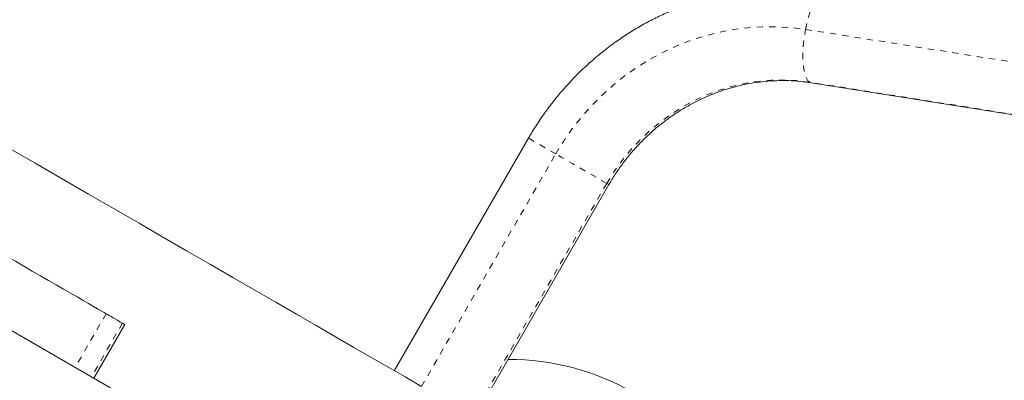
# Model space of a CAD drawing. Extents: x 6380 to 6740, y -1748 to -1388.
# Drawn here: x 6616 to 6632, y -1602 to -1596 of the extents above; entities that cross this region are included whole.
import ezdxf

# ---------------------------------------------------------------- set-up
doc = ezdxf.new("R2010")
doc.units = 0
doc.header["$LTSCALE"] = 0.125
doc.header["$MEASUREMENT"] = 0
doc.linetypes.add('PHANTOM', pattern=[0.5, 0.25, -0.05, 0.05, -0.05, 0.05, -0.05])
for name, color, linetype in [('CONSTRUCTION', 7, 'CONTINUOUS'), ('CONTOUR', 7, 'CONTINUOUS'), ('DIM_IMP_BLOC2', 7, 'CONTINUOUS')]:
    doc.layers.add(name, color=color, linetype=linetype)

msp = doc.modelspace()

# ---------------------------------------------------------------- linework, layer by layer
at = {"layer": 'CONSTRUCTION', "linetype": 'Continuous'}
msp.add_circle((6560.165, -1567.893), 179.912, dxfattribs=at)
at = {"layer": 'CONTOUR', "linetype": 'PHANTOM', "lineweight": 0}
for p, q in [((6628.96, -1596.112), (6640.407, -1597.918)), ((6629.053, -1596.974), (6629.028, -1596.965)), ((6640.475, -1598.77), (6629.028, -1596.965)), ((6622.756, -1601.876), (6624.924, -1598.122)), ((6625.748, -1598.598), (6623.581, -1602.352)), ((6617.66, -1600.702), (6617.16, -1601.568)), ((6617.924, -1600.854), (6617.424, -1601.72))]:
    msp.add_line(p, q, dxfattribs=at)
at = {"layer": 'CONTOUR', "linetype": 'Continuous', "lineweight": 15}
for p, q in [((6629.053, -1596.974), (6640.5, -1598.78)), ((6624.484, -1597.868), (6622.316, -1601.622)), ((6623.615, -1602.372), (6625.783, -1598.618)), ((6622.056, -1604.394), (6614.934, -1600.283)), ((6617.463, -1601.743), (6617.963, -1600.877))]:
    msp.add_line(p, q, dxfattribs=at)
at = {"layer": 'CONTOUR', "linetype": 'PHANTOM', "lineweight": 0, "flags": 128}
for points in [[(6628.96, -1596.112), (6628.983, -1596.009), (6629.009, -1595.911), (6629.038, -1595.819), (6629.07, -1595.735), (6629.105, -1595.662), (6629.14, -1595.601), (6629.176, -1595.552), (6629.212, -1595.517), (6629.247, -1595.497), (6629.281, -1595.491), (6629.287, -1595.492)], [(6624.924, -1598.122), (6625.052, -1597.914), (6625.192, -1597.714), (6625.343, -1597.522), (6625.505, -1597.34), (6625.677, -1597.168), (6625.858, -1597.006), (6626.048, -1596.855), (6626.246, -1596.717), (6626.452, -1596.591), (6626.664, -1596.477), (6626.881, -1596.377), (6627.104, -1596.29), (6627.331, -1596.217), (6627.561, -1596.158), (6627.793, -1596.114), (6628.027, -1596.084), (6628.261, -1596.069), (6628.496, -1596.069), (6628.729, -1596.083), (6628.96, -1596.112)], [(6629.028, -1596.965), (6628.999, -1596.94), (6628.975, -1596.901), (6628.954, -1596.848), (6628.937, -1596.783), (6628.925, -1596.707), (6628.918, -1596.621), (6628.917, -1596.527), (6628.92, -1596.427), (6628.929, -1596.323), (6628.942, -1596.217), (6628.96, -1596.112)], [(6629.028, -1596.965), (6628.819, -1596.939), (6628.608, -1596.929), (6628.397, -1596.933), (6628.185, -1596.951), (6627.974, -1596.985), (6627.766, -1597.033), (6627.56, -1597.095), (6627.359, -1597.171), (6627.162, -1597.261), (6626.971, -1597.365), (6626.787, -1597.48), (6626.61, -1597.609), (6626.441, -1597.748), (6626.281, -1597.899), (6626.132, -1598.06), (6625.993, -1598.231), (6625.864, -1598.41), (6625.748, -1598.598)], [(6624.924, -1598.122), (6624.838, -1598.072), (6624.759, -1598.027), (6624.687, -1597.985), (6624.625, -1597.949), (6624.572, -1597.919), (6624.531, -1597.895), (6624.503, -1597.879), (6624.487, -1597.87), (6624.484, -1597.868)], [(6625.748, -1598.598), (6625.712, -1598.577), (6625.664, -1598.549), (6625.605, -1598.515), (6625.537, -1598.476), (6625.461, -1598.432), (6625.377, -1598.384), (6625.289, -1598.333), (6625.198, -1598.28), (6625.105, -1598.226), (6625.013, -1598.173), (6624.924, -1598.122)], [(6625.783, -1598.618), (6625.782, -1598.617), (6625.772, -1598.611), (6625.748, -1598.598)]]:
    msp.add_lwpolyline(points, dxfattribs=at)
at = {"layer": 'CONTOUR', "linetype": 'Continuous', "lineweight": 15, "flags": 128}
for points in [[(6622.752, -1601.873), (6622.746, -1601.87), (6622.492, -1601.723), (6622.227, -1601.57), (6621.951, -1601.411), (6621.663, -1601.245), (6621.365, -1601.072), (6621.055, -1600.894), (6620.734, -1600.709), (6620.403, -1600.517), (6620.061, -1600.32), (6619.708, -1600.116), (6619.345, -1599.907), (6618.972, -1599.691), (6618.588, -1599.469), (6618.193, -1599.242), (6617.789, -1599.008), (6617.375, -1598.769), (6616.95, -1598.524), (6616.516, -1598.273), (6616.073, -1598.017)], [(6616.056, -1599.776), (6616.194, -1599.855), (6616.331, -1599.935), (6616.467, -1600.013), (6616.6, -1600.09), (6616.729, -1600.164), (6616.854, -1600.236), (6616.973, -1600.305), (6617.086, -1600.37), (6617.191, -1600.431), (6617.288, -1600.487), (6617.376, -1600.538), (6617.454, -1600.583), (6617.522, -1600.622), (6617.58, -1600.655), (6617.626, -1600.682), (6617.66, -1600.702)], [(6617.66, -1600.702), (6617.685, -1600.716), (6617.712, -1600.732), (6617.741, -1600.748), (6617.773, -1600.767), (6617.807, -1600.786), (6617.843, -1600.808), (6617.882, -1600.83), (6617.924, -1600.854)], [(6617.924, -1600.854), (6617.949, -1600.868), (6617.962, -1600.876), (6617.963, -1600.877)]]:
    msp.add_lwpolyline(points, dxfattribs=at)
at = {"layer": 'CONTOUR', "linetype": 'Continuous', "lineweight": 15}
msp.add_arc((6624.16, -1605.501), 4.063, 332.7867, 90, dxfattribs=at)
for points, knots in [([(6629.287, -1595.492), (6629.242, -1595.486), (6629.121, -1595.468), (6628.921, -1595.448), (6628.687, -1595.437), (6628.452, -1595.438), (6628.217, -1595.452), (6627.982, -1595.478), (6627.749, -1595.516), (6627.517, -1595.566), (6627.288, -1595.628), (6627.061, -1595.703), (6626.838, -1595.788), (6626.619, -1595.885), (6626.405, -1595.994), (6626.196, -1596.113), (6625.993, -1596.243), (6625.796, -1596.383), (6625.606, -1596.533), (6625.424, -1596.692), (6625.249, -1596.861), (6625.082, -1597.038), (6624.924, -1597.223), (6624.776, -1597.416), (6624.639, -1597.613), (6624.544, -1597.765), (6624.494, -1597.85), (6624.484, -1597.868)], [0, 0, 0, 0, 0.024134, 0.065965, 0.107809, 0.149673, 0.191559, 0.233466, 0.275398, 0.317352, 0.359331, 0.401333, 0.443359, 0.485407, 0.527478, 0.569568, 0.611679, 0.653808, 0.695953, 0.738114, 0.780289, 0.822477, 0.864675, 0.906881, 0.949096, 0.989102, 1, 1, 1, 1]), ([(6625.783, -1598.618), (6625.799, -1598.59), (6625.849, -1598.505), (6625.94, -1598.367), (6626.059, -1598.206), (6626.187, -1598.053), (6626.323, -1597.908), (6626.467, -1597.771), (6626.619, -1597.643), (6626.777, -1597.524), (6626.941, -1597.416), (6627.111, -1597.318), (6627.286, -1597.23), (6627.465, -1597.153), (6627.647, -1597.088), (6627.833, -1597.034), (6628.02, -1596.991), (6628.21, -1596.961), (6628.4, -1596.942), (6628.59, -1596.936), (6628.78, -1596.942), (6628.934, -1596.956), (6629.025, -1596.97), (6629.053, -1596.974)], [0, 0, 0, 0, 0.024093, 0.073972, 0.123856, 0.173743, 0.223638, 0.273547, 0.323474, 0.373425, 0.423406, 0.473423, 0.523481, 0.573587, 0.623747, 0.673966, 0.724249, 0.774603, 0.82503, 0.875533, 0.926114, 0.976773, 1, 1, 1, 1])]:
    msp.add_open_spline(points, degree=3, knots=knots, dxfattribs=at)
at = {"layer": 'DIM_IMP_BLOC2', "linetype": 'Continuous'}
msp.add_circle((6560.165, -1567.893), 95.912, dxfattribs=at)

doc.saveas('drawing.dxf')
